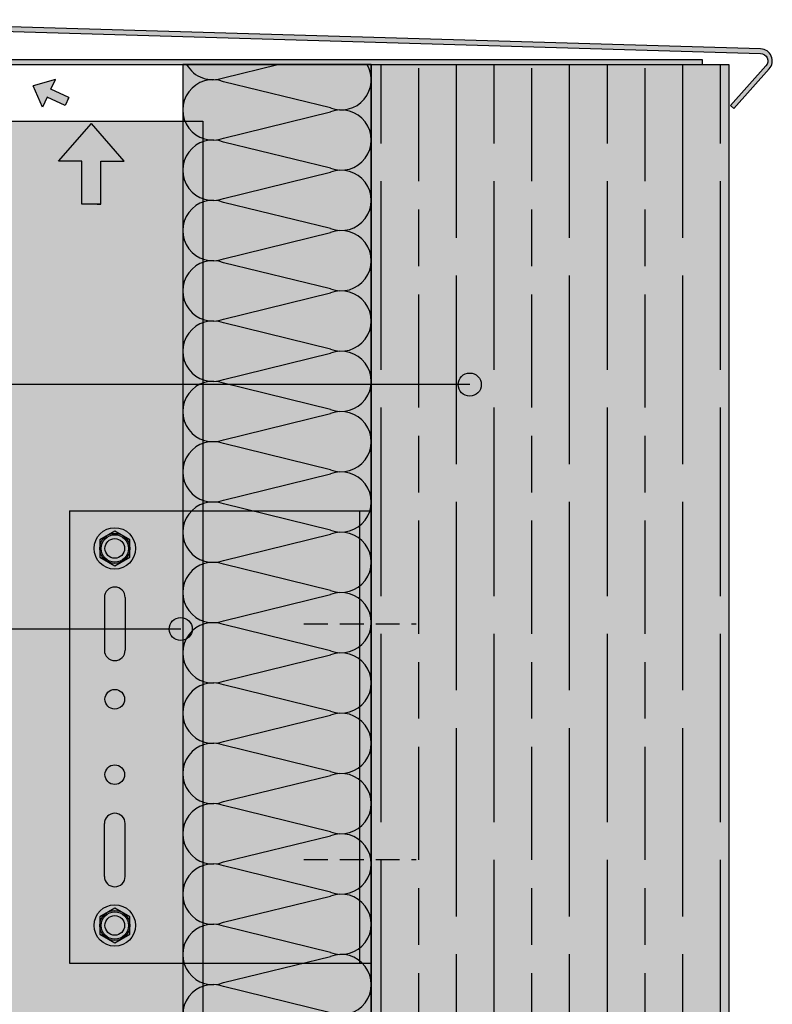
# Model space of a CAD drawing. Units: millimetres. Extents: x 8826 to 21619, y 18672 to 23022.
# Drawn here: x 13884 to 14084, y 21612 to 21873 of the extents above; entities that cross this region are included whole.
import ezdxf

# ---------------------------------------------------------------- set-up
doc = ezdxf.new("R2010")
doc.units = ezdxf.units.MM
doc.linetypes.add('HIDDEN', pattern=[9.524999999999999, 6.35, -3.175])
doc.layers.add('AISLANTE', color=4, linetype='Continuous')
doc.layers.add('LEYENDA', color=7, linetype='Continuous', true_color=0x142667)
doc.layers.add('SOMBREADO 2_rellenos', color=3, linetype='Continuous', lineweight=25)
doc.layers.add('SOMBREADOS', color=6, linetype='Continuous', lineweight=25)

# ---------------------------------------------------------------- blocks, each defined once
blk = doc.blocks.new('aislante')
at = {"layer": 'AISLANTE', "color": 150}
for p, q in [((9101.807511454586, 1665.56942205944), (9130.126695042149, 1672.526972824921)), ((9130.126695042149, 1657.569422059905), (9101.807511454586, 1664.526972825386)), ((9101.807511454586, 1649.56942205944), (9130.126695042149, 1656.526972824921)), ((9130.126695042149, 1641.56942205944), (9101.807511454586, 1648.526972824921)), ((9101.807511454586, 1633.56942205944), (9130.126695042149, 1640.526972824921)), ((9130.126695042149, 1625.56942205944), (9101.807511454586, 1632.526972824921)), ((9101.807511454586, 1617.56942205944), (9130.126695042149, 1624.526972824921)), ((9130.126695042149, 1609.56942205944), (9101.807511454586, 1616.526972824921)), ((9101.807511454586, 1601.56942205944), (9130.126695042149, 1608.526972824921)), ((9130.126695042149, 1593.56942205944), (9101.807511454586, 1600.526972824921)), ((9101.807511454586, 1585.569422058974), (9130.126695042149, 1592.526972824455)), ((9130.126695042149, 1577.56942205944), (9101.807511454586, 1584.526972824921)), ((9101.807511454586, 1569.569422058974), (9130.126695042149, 1576.526972824455)), ((9130.126695042149, 1561.56942205944), (9101.807511454586, 1568.526972824921)), ((9101.807511454586, 1553.569422058974), (9130.126695042149, 1560.526972824455)), ((9130.126695042149, 1545.569422058974), (9101.807511454586, 1552.526972824455)), ((9101.807511454586, 1537.569422058974), (9130.126695042149, 1544.526972824455)), ((9130.126695042149, 1529.569422058974), (9101.807511454586, 1536.526972824455)), ((9101.807511454586, 1521.569422058974), (9130.126695042149, 1528.526972824455)), ((9130.126695042149, 1513.569422058974), (9101.807511454586, 1520.526972824455)), ((9101.807511454586, 1505.569422058974), (9130.126695042149, 1512.526972824455)), ((9130.126695042149, 1497.569422058974), (9101.807511454586, 1504.526972824455)), ((9101.807511454586, 1489.569422058509), (9130.126695042149, 1496.526972823989)), ((9130.126695042149, 1481.569422058974), (9101.807511454586, 1488.526972824455))]:
    blk.add_line(p, q, dxfattribs=at)
for centre, radius, start, end in [((9132.967103247864, 1665.048197442413), 7.999999999818415, 249.2034283392837, 110.7965716607163), ((9098.967103248695, 1657.048197442413), 8.000000000316383, 69.2034283392865, 290.7965716607135), ((9132.967103247953, 1649.04819744218), 8.000000000067722, 249.203428339279, 110.796571660721), ((9098.967103248782, 1641.04819744218), 8.000000000067722, 69.20342833927903, 290.796571660721), ((9132.967103247953, 1633.04819744218), 8.000000000067722, 249.203428339279, 110.796571660721), ((9098.967103248782, 1625.04819744218), 8.000000000067722, 69.20342833927903, 290.796571660721), ((9132.967103247953, 1617.04819744218), 8.000000000067722, 249.203428339279, 110.796571660721), ((9098.967103248782, 1609.04819744218), 8.000000000067722, 69.20342833927903, 290.796571660721), ((9132.967103247953, 1601.04819744218), 8.000000000067722, 249.203428339279, 110.796571660721), ((9098.967103248695, 1593.048197441947), 8.000000000316383, 69.2034283392865, 290.7965716607135), ((9132.967103247864, 1585.048197441947), 7.999999999818415, 249.2034283392837, 110.7965716607163), ((9098.967103248695, 1577.048197441947), 8.000000000316383, 69.2034283392865, 290.7965716607135), ((9132.967103247864, 1569.048197441947), 7.999999999818415, 249.2034283392837, 110.7965716607163), ((9098.967103248695, 1561.048197441947), 8.000000000316383, 69.2034283392865, 290.7965716607135), ((9132.967103247953, 1553.048197441715), 8.000000000067722, 249.203428339279, 110.796571660721), ((9098.967103248782, 1545.048197441715), 8.000000000067722, 69.20342833927903, 290.796571660721), ((9132.967103247953, 1537.048197441715), 8.000000000067722, 249.203428339279, 110.796571660721), ((9098.967103248782, 1529.048197441715), 8.000000000067722, 69.20342833927903, 290.796571660721), ((9132.967103247953, 1521.048197441715), 8.000000000067722, 249.203428339279, 110.796571660721), ((9098.967103248782, 1513.048197441715), 8.000000000067722, 69.20342833927903, 290.796571660721), ((9132.967103247953, 1505.048197441715), 8.000000000067722, 249.203428339279, 110.796571660721), ((9098.967103248695, 1497.048197441482), 8.000000000316383, 69.2034283392865, 290.7965716607135), ((9132.967103247864, 1489.048197441482), 7.999999999818415, 249.2034283392837, 110.7965716607163), ((9098.967103248695, 1481.048197441482), 8.000000000316383, 69.2034283392865, 290.7965716607135)]:
    blk.add_arc(centre, radius, start, end, dxfattribs=at)
blk = doc.blocks.new('FLECHA')
at = {"true_color": 0x142667}
h = blk.add_hatch(color=166, dxfattribs=at)
h.dxf.hatch_style = 1
h.paths.add_polyline_path([(10075.64415972084, 982.9641773424504), (10031.95958063803, 933.1000580539696), (10063.05879674166, 933.1000580539696), (10063.05879674166, 875.9535783809954), (10083.14415972084, 875.9535783809954), (10088.22952270002, 875.9535783809954), (10088.22952270002, 933.1000580539696), (10119.32873880365, 933.1000580539696)])
at = {"color": 7}
for points in [[(10088.22952270002, 875.9535783809954), (10063.05879674166, 875.9535783809954), (10063.05879674166, 933.1000580539696), (10031.95958063803, 933.1000580539696), (10075.64415972084, 982.9641773424503)], [(10083.14415972084, 875.9535783809954), (10088.22952270002, 875.9535783809954), (10088.22952270002, 933.1000580539696), (10119.32873880365, 933.1000580539696), (10075.64415972084, 982.9641773424504)]]:
    blk.add_lwpolyline(points, dxfattribs=at)
blk = doc.blocks.new('FLECHA MINI')
at = {"true_color": 0x142667}
h = blk.add_hatch(color=166, dxfattribs=at)
h.dxf.hatch_style = 1
h.paths.add_polyline_path([(12600.33702212544, 5453.974794560384), (12596.30056701819, 5449.367349938128), (12599.17413458617, 5449.367349938128), (12599.17413458617, 5444.087015216345), (12601.03002212544, 5444.087015216345), (12601.49990966472, 5444.087015216345), (12601.49990966472, 5449.367349938128), (12604.37347723269, 5449.367349938128)])
at = {"color": 7}
for points in [[(12601.49990966472, 5444.087015216347), (12599.17413458617, 5444.087015216347), (12599.17413458617, 5449.36734993813), (12596.30056701819, 5449.36734993813), (12600.33702212544, 5453.974794560385)], [(12601.03002212544, 5444.087015216347), (12601.49990966472, 5444.087015216347), (12601.49990966472, 5449.36734993813), (12604.37347723269, 5449.36734993813), (12600.33702212544, 5453.974794560385)]]:
    blk.add_lwpolyline(points, dxfattribs=at)
blk = doc.blocks.new('escuadra sustentacion')
at = {"layer": 'SOMBREADO 2_rellenos', "true_color": 0x939598}
h = blk.add_hatch(color=252, dxfattribs=at)
h.dxf.hatch_style = 1
h.paths.add_polyline_path([(14776.10907382553, 12942.32165156716), (14699.10907382553, 12942.32165156716), (14699.10907382553, 12822.3216515673), (14776.10907382553, 12822.3216515673)])
h.paths.add_polyline_path([(14708.50907382587, 12872.32477331656, -1), (14713.70907382587, 12872.32477331656, -1)], flags=16)
h.paths.add_polyline_path([(14713.85907382588, 12859.32477331656), (14713.85907382588, 12845.32477331656, -1), (14708.35907382587, 12845.32477331656), (14708.35907382587, 12859.32477331658, -1)], flags=16)
h.paths.add_polyline_path([(14708.50907382586, 12892.32670071777, -1), (14713.70907382586, 12892.32670071777, -1)], flags=16)
h.paths.add_polyline_path([(14708.35907382587, 12905.3185298179), (14708.35907382587, 12919.31852981791, -1), (14713.85907382588, 12919.31852981791), (14713.85907382588, 12905.3185298179, -1)], flags=16)
h.paths.add_polyline_path([(14713.70907382586, 12832.32670071784, -1), (14708.50907382586, 12832.32670071784, -1)], flags=16)
h.paths.add_polyline_path([(14708.50907382586, 12932.32670071769, -1), (14713.70907382586, 12932.32670071769, -1)], flags=16)
h.paths.add_polyline_path([(14779.10907382553, 12942.32165156716), (14776.10907382553, 12942.32165156716), (14776.10907382553, 12822.3216515673), (14779.10907382553, 12822.3216515673)])
at = {"layer": 'SOMBREADO 2_rellenos'}
h = blk.add_hatch(color=8, dxfattribs=at)
h.dxf.hatch_style = 1
edge = h.paths.add_edge_path()
edge.add_arc((14711.10907382586, 12932.32670071769), 5.5, 0, 360)
h = blk.add_hatch(color=8, dxfattribs=at)
h.dxf.hatch_style = 1
edge = h.paths.add_edge_path()
edge.add_arc((14711.10907382586, 12832.32670071784), 5.5, 0, 360)
at = {"color": 18, "true_color": 0x000000}
for p, q in [((14699.10907382553, 12942.32165156716), (14699.10907382553, 12822.3216515673)), ((14699.10907382553, 12942.32165156716), (14779.10907382553, 12942.32165156716)), ((14776.10907382553, 12822.3216515673), (14776.10907382553, 12942.32165156715)), ((14779.10907382553, 12822.3216515673), (14779.10907382553, 12942.32165156715)), ((14708.35907382594, 12919.3185298179), (14708.35907382594, 12905.3185298179)), ((14713.85907382588, 12919.3185298179), (14713.85907382588, 12905.3185298179)), ((14708.35907382594, 12845.32477331656), (14708.35907382594, 12859.32477331656)), ((14713.85907382588, 12845.32477331656), (14713.85907382588, 12859.32477331656)), ((14699.10907382553, 12822.3216515673), (14779.10907382553, 12822.3216515673))]:
    blk.add_line(p, q, dxfattribs=at)
for points in [[(14715.10907382586, 12934.63610179445), (14711.10907382586, 12936.94550287121), (14707.10907382586, 12934.63610179445), (14707.10907382586, 12930.01729964093), (14711.10907382586, 12927.70789856418), (14715.10907382586, 12930.01729964093)], [(14715.10907382586, 12834.6361017946), (14711.10907382586, 12836.94550287136), (14707.10907382586, 12834.6361017946), (14707.10907382586, 12830.01729964109), (14711.10907382586, 12827.70789856433), (14715.10907382586, 12830.01729964109)]]:
    blk.add_lwpolyline(points, close=True)
for centre, radius in [((14711.10907382586, 12932.32670071769), 5.5), ((14711.10907382586, 12932.32670071769), 4), ((14711.10907382586, 12932.32670071769), 3.633478540140277), ((14711.10907382586, 12832.32670071784), 5.5), ((14711.10907382586, 12832.32670071784), 4), ((14711.10907382586, 12832.32670071784), 3.633478540140277)]:
    blk.add_circle(centre, radius)
for centre in [(14711.10907382586, 12932.32670071769), (14711.10907382586, 12892.32670071777), (14711.10907382587, 12872.32477331656), (14711.10907382586, 12832.32670071784)]:
    blk.add_circle(centre, 2.6, dxfattribs=at)
for centre, start, end in [((14711.10907382587, 12919.3185298179), 7.016709298534877e-15, 180), ((14711.10907382587, 12905.3185298179), 180, 7.016709298534877e-15), ((14711.10907382587, 12859.32477331656), 7.016709298534877e-15, 180), ((14711.10907382587, 12845.32477331656), 180, 7.016709298534877e-15)]:
    blk.add_arc(centre, 2.750000000001722, start, end, dxfattribs=at)

msp = doc.modelspace()

# ---------------------------------------------------------------- hatches: boundary and pattern name
at = {"layer": 'LEYENDA', "true_color": 0x142667}
h = msp.add_hatch(color=166, dxfattribs=at)
h.dxf.hatch_style = 1
edge = h.paths.add_edge_path()
edge.add_arc((14003.52901232574, 21776.11769531009), 3.064466589614149, 0, 360)
h = msp.add_hatch(color=166, dxfattribs=at)
h.dxf.hatch_style = 1
edge = h.paths.add_edge_path()
edge.add_arc((13926.89447557237, 21711.28057883398), 3.064466589614149, 0, 360)
at = {"layer": 'SOMBREADO 2_rellenos', "true_color": 0xd9d9d6}
h = msp.add_hatch(color=254, dxfattribs=at)
h.dxf.hatch_style = 1
h.paths.add_polyline_path([(13927.40931477738, 20893.35777588867), (13977.40931477668, 20893.35777588867), (13977.40931477668, 21861.01231155877), (13927.40931477737, 21861.01231155877)])
at = {"layer": 'SOMBREADO 2_rellenos', "true_color": 0xbbbcbc}
h = msp.add_hatch(color=9, dxfattribs=at)
h.dxf.hatch_style = 1
h.paths.add_polyline_path([(13977.40931477668, 21861.01231155877), (14072.20188031906, 21861.01231155877), (14072.20188031906, 20843.35777588821), (13977.40931477668, 20843.35777588821)])
at = {"layer": 'SOMBREADO 2_rellenos', "true_color": 0xc7c8ca}
h = msp.add_hatch(color=9, dxfattribs=at)
h.dxf.hatch_style = 1
h.paths.add_polyline_path([(13872.7243692452, 21846.01231155877), (13932.7243692452, 21846.01231155877), (13932.7243692452, 20894.85777588822), (13872.7243692452, 20894.85777588822)])
at = {"layer": 'SOMBREADOS', "true_color": 0x142667}
h = msp.add_hatch(color=166, dxfattribs=at)
h.dxf.hatch_style = 1
h.paths.add_polyline_path([(13820.14800392163, 21808.21397267055), (13821.38192408992, 21861.01231155877), (14065.279642188, 21861.01231155877), (14065.279642188, 21862.21231155877), (13820.18192408993, 21862.21231155877), (13818.94800392164, 21808.21397267055)], flags=17)
edge = h.paths.add_edge_path()
edge.add_line((13821.51074710906, 21815.44677458346), (13820.15657989447, 21804.81330777168))
edge.add_arc((13819.16459153009, 21804.9396370436), 1.000000000002261, 270, 352.74247396711803, ccw=False)
edge.add_line((13819.16459153009, 21803.9396370436), (13819.04531832031, 21803.9396370436))
edge.add_arc((13819.04531832031, 21804.9396370436), 1, 180, 270, ccw=False)
edge.add_line((13818.04531832031, 21804.9396370436), (13819.27923848859, 21871.65219525036))
edge.add_line((13819.27923848859, 21871.65219525036), (14080.61477836093, 21863.94911036831))
edge.add_arc((14080.54929911156, 21861.95018253872), 2.000000000002021, -41.67706281353128, 88.12382240710332, ccw=False)
edge.add_line((14082.04310797903, 21860.62031973848), (14072.68018614541, 21850.10313280916))
edge.add_line((14072.68018614541, 21850.10313280916), (14073.57647146589, 21849.30521512901))
edge.add_line((14073.57647146589, 21849.30521512901), (14082.93939329952, 21859.82240205833))
edge.add_arc((14080.54929911156, 21861.95018253872), 3.200000000002383, 318.3229371865629, 448.1238224071811)
edge.add_line((14080.65406591054, 21865.14846706606), (13818.07923848859, 21872.89214752004))
edge.add_line((13818.07923848859, 21872.89214752004), (13816.8453183203, 21804.9396370436))
edge.add_arc((13819.0453183203, 21804.9396370436), 2.200000000000728, 180.0000000000829, 270.0000000000948)
edge.add_line((13819.04531832031, 21802.7396370436), (13819.16459153009, 21802.7396370436))
edge.add_arc((13819.16459153009, 21804.9396370436), 2.199999999999818, 270.0000000000474, 352.7424739671636)
edge.add_line((13821.34696593172, 21804.66171264538), (13822.70113314631, 21815.29517945715))
edge.add_line((13822.70113314631, 21815.29517945715), (13821.51074710906, 21815.44677458346))
at = {"layer": 'SOMBREADOS', "ltscale": 0.001}
h = msp.add_hatch(dxfattribs=at)
h.set_pattern_fill('GOST_WOOD', color=25, scale=5)
h.set_pattern_definition([(90, (0, 0), (30, -1.83697019872103e-15), [50, -10]), (90, (10, -10), (30, -1.83697019872103e-15), [30, -7.5, 15, -7.5]), (90, (20, -25), (30, -1.83697019872103e-15), [50, -10])])
h.paths.add_polyline_path([(13977.40931477668, 21861.01231155877), (14072.20188031906, 21861.01231155877), (14072.20188031906, 20843.35777588821), (13977.40931477668, 20843.35777588821)])

# ---------------------------------------------------------------- linework, layer by layer
at = {"color": 18, "true_color": 0x000000}
for p, q in [((13977.40931477668, 21861.01231155877), (13977.40931477668, 20843.35777588822)), ((13977.40931477668, 21861.01231155877), (14072.20188031906, 21861.01231155877)), ((14072.20188031906, 21861.01231155877), (14072.20188031906, 20843.35777588821))]:
    msp.add_line(p, q, dxfattribs=at)
at = {"color": 18, "linetype": 'HIDDEN', "lineweight": 30, "true_color": 0x000000}
for p, q in [((13959.53619890173, 21712.6478309983), (13989.28243065162, 21712.6478309983)), ((13959.53619890173, 21650.14344052744), (13989.28243065162, 21650.14344052744))]:
    msp.add_line(p, q, dxfattribs=at)
at = {"color": 18, "true_color": 0x000000}
msp.add_lwpolyline([(13927.40931477737, 20894.85777588821), (13977.40931477668, 20894.85777588821), (13977.40931477668, 21861.01231155877), (13927.40931477737, 21861.01231155877)], close=True, dxfattribs=at)
msp.add_lwpolyline([(13872.7243692452, 21846.01231155877), (13932.7243692452, 21846.01231155877), (13932.7243692452, 20894.85777588822), (13872.7243692452, 20894.85777588822)], close=True)
at = {"layer": 'AISLANTE', "color": 150}
for p, q in [((13938.24972298358, 21857.48710123509), (13952.59831801358, 21861.01231155877)), ((13966.56890657114, 21849.48710123555), (13938.24972298358, 21856.44465200104)), ((13938.24972298358, 21841.48710123524), (13966.56890657114, 21848.44465200072)), ((13938.24972298358, 21841.48710123509), (13966.56890657114, 21848.44465200057)), ((13966.56890657114, 21833.48710123524), (13938.24972298358, 21840.44465200072)), ((13938.24972298358, 21825.48710123477), (13966.56890657114, 21832.44465200072)), ((13966.56890657114, 21817.48710123524), (13938.24972298358, 21824.44465200072)), ((13938.24972298358, 21809.48710123477), (13966.56890657114, 21816.44465200025)), ((13966.56890657114, 21801.48710123524), (13938.24972298358, 21808.44465200072)), ((13938.24972298358, 21793.48710123477), (13966.56890657114, 21800.44465200025))]:
    msp.add_line(p, q, dxfattribs=at)
for centre, radius, start, end in [((13935.40931477769, 21864.96587661806), 8.000000000316383, 209.6167234045222, 290.796571660721), ((13969.40931477695, 21856.96587661829), 8.000000000067722, 249.203428339279, 30.38476264163454), ((13935.40931477769, 21848.96587661806), 8.000000000316383, 69.20342833927896, 290.796571660721), ((13969.40931477695, 21840.96587661798), 8.000000000067722, 249.203428339279, 110.796571660721), ((13935.40931477769, 21832.96587661775), 8.000000000316383, 69.20342833927901, 290.796571660721), ((13969.40931477695, 21824.96587661798), 8.000000000067722, 249.203428339279, 110.796571660721), ((13935.40931477769, 21816.96587661775), 8.000000000316383, 69.20342833927901, 290.796571660721), ((13969.40931477686, 21808.96587661775), 7.999999999818415, 249.203428339279, 110.796571660721), ((13935.40931477769, 21800.96587661775), 8.000000000316383, 69.20342833927901, 290.796571660721)]:
    msp.add_arc(centre, radius, start, end, dxfattribs=at)
at = {"layer": 'LEYENDA', "color": 166, "true_color": 0x142667}
for p, q in [((14003.52901232574, 21776.11769531009), (13770.73197051091, 21776.11769531009)), ((13926.89447557237, 21711.28057883398), (13770.73197051091, 21711.28057883398))]:
    msp.add_line(p, q, dxfattribs=at)
for centre in [(14003.52901232574, 21776.11769531009), (13926.89447557237, 21711.28057883398)]:
    msp.add_circle(centre, 3.064466589614149, dxfattribs=at)
at = {"layer": 'SOMBREADOS', "color": 166, "true_color": 0x142667}
msp.add_lwpolyline([(13821.51074710906, 21815.44677458346), (13820.15657989447, 21804.81330777168, -0.3775816946992011), (13819.16459153009, 21803.9396370436), (13819.04531832031, 21803.9396370436, -0.414213562373089), (13818.04531832031, 21804.9396370436), (13819.27923848859, 21871.65219525036), (14080.61477836093, 21863.94911036831, -0.635849523300457), (14082.04310797903, 21860.62031973848), (14072.68018614541, 21850.10313280916), (14073.57647146589, 21849.30521512901), (14082.93939329952, 21859.82240205833, 0.6358495233004274), (14080.65406591054, 21865.14846706606), (13818.07923848859, 21872.89214752004), (13816.8453183203, 21804.9396370436, 0.414213562373198), (13819.04531832031, 21802.7396370436), (13819.16459153009, 21802.7396370436, 0.3775816946992196), (13821.34696593172, 21804.66171264538), (13822.70113314631, 21815.29517945715)], format="xyb", close=True, dxfattribs=at)
msp.add_lwpolyline([(13820.14800392163, 21808.21397267055), (13821.38192408992, 21861.01231155877), (14065.279642188, 21861.01231155877), (14065.279642188, 21862.21231155877), (13820.18192408993, 21862.21231155877), (13818.94800392164, 21808.21397267055), (13820.14800392163, 21808.21397267055)], dxfattribs=at)

# ---------------------------------------------------------------- block references
at = {"color": 9}
msp.add_blockref('escuadra sustentacion', (-801.6997590488536, 8800.329301180403), dxfattribs=at)
at = {"layer": 'AISLANTE', "color": 18, "true_color": 0x000000}
msp.add_blockref('aislante', (4836.442211528994, 20127.9176791747), dxfattribs=at)
at = {"layer": 'SOMBREADOS', "rotation": 65.32630230142954}
msp.add_blockref('FLECHA MINI', (13583.78724915547, 8128.635095304178), dxfattribs=at)
at = {"layer": 'SOMBREADOS', "xscale": 0.2, "yscale": 0.2, "zscale": 0.2}
msp.add_blockref('FLECHA', (11888.06512444736, 21648.75141103916), dxfattribs=at)

doc.saveas('drawing.dxf')
